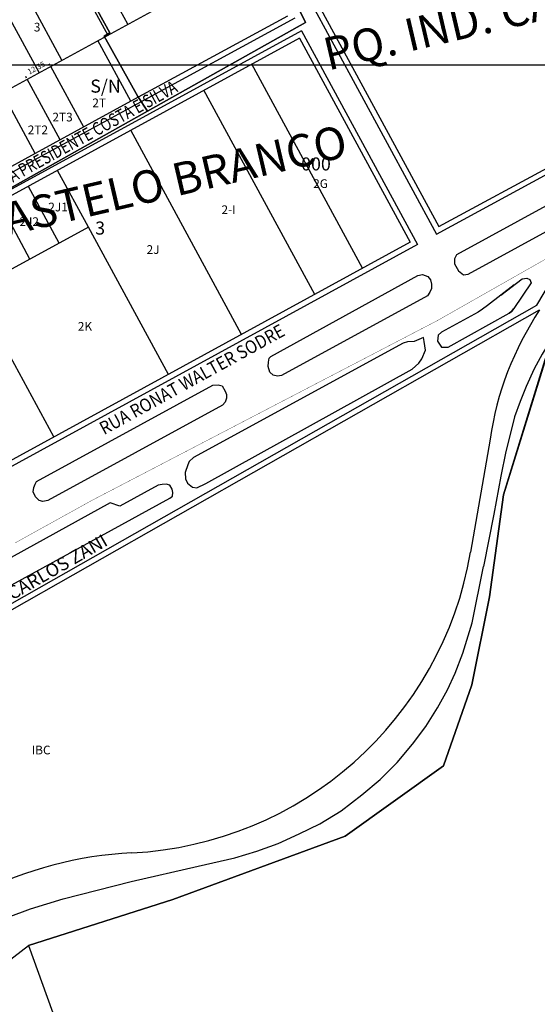
# Model space of a CAD drawing. Units: metres. Extents: x 423355 to 497533, y 7418034 to 7441460.
# Drawn here: x 434249 to 434487, y 7425562 to 7426015 of the extents above; entities that cross this region are included whole.
import ezdxf
from ezdxf.enums import TextEntityAlignment as Align

# ---------------------------------------------------------------- set-up
doc = ezdxf.new("R2010")
doc.units = ezdxf.units.M
doc.header["$PDSIZE"] = -100
for name, color, linetype in [('BAIRROS', 1, 'Continuous'), ('DESENHO_LOTES', 3, 'Continuous'), ('DESENHO_QUADRAS', 2, 'Continuous'), ('FERROVIA_E_TOPONÍMIA', 7, 'Continuous'), ('MALHA_COORD_UTM', 8, 'Continuous'), ('MEIO_FIO', 8, 'Continuous'), ('NOME_BAIRROS', 1, 'Continuous'), ('NOME_LOTES', 7, 'Continuous'), ('NOME_QUADRAS', 7, 'Continuous'), ('NOME_RUAS', 7, 'Continuous'), ('RODOVIA_PAVIMENTADA', 7, 'Continuous')]:
    doc.layers.add(name, color=color, linetype=linetype)
doc.styles.add('ARIAL', font='arial.ttf')
doc.linetypes.add('TRACKS', pattern='A,3.81,[130,ltypeshp.shx,S=6.35,R=0,X=0,Y=0],3.81', length=7.62)
doc.dimstyles.new('ISO-25', dxfattribs={"dimtxt": 2.5, "dimasz": 2.5, "dimexe": 1.25, "dimexo": 0.625, "dimtad": 1, "dimtxsty": 'ARIAL', "dimblk": 'NONE', "dimcen": 0, "dimse1": 1, "dimse2": 1, "dimsd1": 1, "dimsd2": 1, "dimadec": 0, "dimazin": 0, "dimtfac": 1, "dimtmove": 0, "dimatfit": 3, "dimldrblk": 'NONE', "dimfxl": 1, "dimarcsym": 0})

# ---------------------------------------------------------------- blocks, each defined once
blk = doc.blocks.new('*D27')
at = {"layer": 'Defpoints', "color": 0}
for p in [(434263.63, 7425993.17), (434252.68, 7425987.46), (434252.78, 7425987.27)]:
    blk.add_point(p, dxfattribs=at)
at = {"layer": 'DESENHO_QUADRAS', "color": 0, "lineweight": -2}
for p, q in [((434263.33, 7425993.71), (434262.93, 7425994.45)), ((434252.48, 7425987.82), (434252.08, 7425988.56))]:
    blk.add_line(p, q, dxfattribs=at)
at = {"layer": 'DESENHO_QUADRAS', "color": 0, "insert": (434257.09, 7425992.28), "char_height": 2.5, "attachment_point": 5, "rotation": 28.4942, "style": 'ARIAL'}
blk.add_mtext('12,35', dxfattribs=at)
blk = doc.blocks.new('_None')

msp = doc.modelspace()

# ---------------------------------------------------------------- linework, layer by layer
at = {"layer": 'BAIRROS'}
msp.add_lwpolyline([(434308.0811, 7425972.6646), (434303.5555, 7425979.3607), (434288.1518, 7426007.119), (434290.8277, 7426008.5727), (434275.5086, 7426036.4962), (434269.6769, 7426047.8016), (434257.6861, 7426069.6582), (434245.5704, 7426091.7425), (434238.5252, 7426104.2858), (434225.4755, 7426128.8391), (434211.7782, 7426154.6107), (434204.909, 7426166.8527), (434192.7535, 7426189.7234), (434178.7324, 7426216.1044), (434169.4301, 7426232.1427), (434155.9774, 7426256.8298), (434141.9075, 7426282.6498), (434135.3554, 7426291.047), (434124.7173, 7426310.821), (434123.8648, 7426312.7935), (433937.4223, 7426211.6055), (434145.1289, 7425931.2384), (434171.3112, 7425895.8969), (434308.0811, 7425972.6646)], close=True, dxfattribs=at)
for points in [[(434493.0619, 7426234.7094), (434376.8096, 7426170.4296), (434318.5168, 7426138.9887), (434380.6402, 7426013.3913), (434308.0811, 7425972.6646), (434171.3112, 7425895.8969), (434223.4523, 7425826.7746), (434219.8514, 7425824.2033), (434123.1942, 7425772.1407), (434096.0351, 7425757.512), (434023.9304, 7425858.9491), (434014.9034, 7425853.7868), (434001.5954, 7425846.1761), (433988.5889, 7425838.738), (433961.5214, 7425823.0854), (433946.2698, 7425817.9867), (433833.4048, 7425738.186), (433758.2929, 7425807.0048)], [(434275.5086, 7426036.4962), (434290.8277, 7426008.5727), (434288.1518, 7426007.119), (434303.5555, 7425979.3607), (434308.0811, 7425972.6646), (434308.0811, 7425972.6646), (434380.6402, 7426013.3913), (434318.5168, 7426138.9887)], [(433975.8596, 7425375.1102), (434253.3406, 7425589.3779), (434319.656, 7425610.4047), (434398.9109, 7425639.5187), (434444.1994, 7425671.8677), (434457.139, 7425709.0689), (434465.2262, 7425749.5051), (434471.696, 7425796.4111), (434497.5751, 7425880.5183)], [(434493.4294, 7425866.3533), (434471.696, 7425796.4111), (434465.2262, 7425749.5051), (434457.139, 7425709.0689), (434444.1994, 7425671.8677), (434398.9109, 7425639.5187), (434319.656, 7425610.4047), (434253.3406, 7425589.3779), (434609.8367, 7424602.7906)]]:
    msp.add_lwpolyline(points, dxfattribs=at)
at = {"layer": 'DESENHO_LOTES'}
for p, q in [((434299.0521, 7426012.597), (434284.8235, 7426038.8086)), ((434268.7633, 7425996.0791), (434254.5028, 7426022.3494)), ((434258.217, 7425990.3542), (434243.9565, 7426016.6245)), ((434300.3569, 7425977.1799), (434285.2338, 7426005.0399)), ((434278.7553, 7425965.3053), (434263.6322, 7425993.1654)), ((434406.8647, 7425900.4511), (434355.9528, 7425994.2219)), ((434267.9014, 7425959.4135), (434252.7783, 7425987.2735)), ((434256.4761, 7425953.2116), (434241.353, 7425981.0716)), ((434384.9243, 7425888.467), (434334.0124, 7425982.2377)), ((434351.2853, 7425870.0929), (434300.3734, 7425963.8636)), ((434280.9428, 7425919.3205), (434266.7715, 7425945.4216)), ((434267.4748, 7425912.0082), (434253.3035, 7425938.1093)), ((434254.0068, 7425904.6959), (434239.8355, 7425930.797)), ((434280.9057, 7425919.3885), (434193.7713, 7425871.7944)), ((434317.6463, 7425851.7188), (434280.9057, 7425919.3885)), ((434264.9894, 7425822.9569), (434228.2488, 7425890.6266))]:
    msp.add_line(p, q, dxfattribs=at)
at = {"layer": 'DESENHO_QUADRAS'}
for p, q in [((434324.4934, 7426136.0374), (434441.988, 7425919.5914)), ((434150.1598, 7425931.2606), (434357.1982, 7426044.3479)), ((434275.5955, 7426033.7993), (434289.841, 7426007.5565)), ((434372.4074, 7426016.3298), (434300.3569, 7425977.1799)), ((434377.8932, 7426006.206), (434176.197, 7425896.0367)), ((434377.9008, 7426006.2101), (434428.8051, 7425912.4353)), ((434441.988, 7425919.5914), (434604.7971, 7426007.97)), ((434300.3569, 7425977.1799), (434256.4761, 7425953.2116)), ((434256.4761, 7425953.2116), (434168.7564, 7425905.2979)), ((434428.8051, 7425912.4353), (434239.3149, 7425808.9331)), ((434102.4596, 7425662.4702), (434488.3209, 7425881.3009)), ((434465.5125, 7425821.8994), (434456.611, 7425769.9786))]:
    msp.add_line(p, q, dxfattribs=at)
for centre, radius, start, end in [((434608.6969, 7425801.0006), 144.7015, 146.293577, 171.695878), ((434292.5915, 7425798.0989), 166.4126, 272.867067, 350.271529), ((434309.7331, 7425455.8254), 176.2898, 92.867067, 140.495643)]:
    msp.add_arc(centre, radius, start, end, dxfattribs=at)
at = {"layer": 'FERROVIA_E_TOPONÍMIA', "linetype": 'TRACKS', "flags": 128}
for points in [[(434799.1296, 7425881.6902), (434773.1996, 7425895.3402), (434754.9096, 7425904.9402), (434740.9896, 7425912.1002), (434732.6196, 7425916.2102), (434722.2096, 7425920.9502), (434713.4496, 7425924.6902), (434704.7396, 7425927.7302), (434694.5496, 7425930.9802), (434684.8496, 7425933.6402), (434677.0296, 7425935.2302), (434669.3196, 7425936.6402), (434659.8096, 7425937.9002), (434650.6696, 7425938.8102), (434641.6196, 7425939.0202), (434632.9996, 7425939.1002), (434622.3296, 7425938.7502), (434614.0196, 7425937.9702), (434604.6996, 7425936.7502), (434594.1596, 7425934.8302), (434586.8696, 7425933.1502), (434578.2596, 7425930.9402), (434571.3896, 7425928.5402), (434562.8696, 7425925.3002), (434554.4296, 7425921.6002), (434547.3496, 7425917.9902), (434539.3896, 7425913.1702), (434532.4296, 7425908.6002), (434525.8096, 7425903.5702), (434520.8696, 7425899.3402), (434514.6996, 7425893.8302), (434508.9296, 7425887.9502), (434502.8896, 7425880.5802), (434499.1596, 7425875.8102), (434493.7896, 7425868.0802), (434489.5096, 7425860.9402), (434485.7796, 7425854.2102), (434482.0896, 7425846.2202), (434479.3296, 7425839.3102), (434476.8096, 7425832.1402), (434474.7496, 7425824.0502), (434472.8396, 7425816.2902), (434470.4796, 7425805.0002), (434467.2396, 7425787.5102), (434462.5696, 7425763.4502)], [(433999.1296, 7425377.2002), (434006.3896, 7425382.9402), (434016.9396, 7425392.1502), (434028.6396, 7425402.9202), (434067.0996, 7425442.5802), (434102.5796, 7425479.6802), (434131.5296, 7425509.7502), (434162.8896, 7425542.4302), (434174.0296, 7425553.5802), (434184.6196, 7425564.2402), (434196.8896, 7425574.8602), (434208.7296, 7425583.7102), (434219.8896, 7425590.7102), (434231.9596, 7425596.8602), (434244.0396, 7425602.3602), (434254.3296, 7425606.2202), (434269.2296, 7425610.7602), (434300.4996, 7425618.6702), (434331.3996, 7425625.7002), (434348.2296, 7425629.6502), (434358.3796, 7425632.7002), (434368.1196, 7425636.1502), (434377.8296, 7425640.6402), (434387.2996, 7425645.1902), (434397.0596, 7425651.1202), (434406.6096, 7425658.4702), (434415.0596, 7425665.5602), (434422.8496, 7425673.3502), (434429.9096, 7425681.7602), (434436.0096, 7425689.9902), (434441.3796, 7425698.5102), (434446.0396, 7425706.7802), (434449.5196, 7425714.4602), (434453.0396, 7425723.5802), (434457.2396, 7425737.5902), (434462.5696, 7425763.4502)]]:
    msp.add_lwpolyline(points, dxfattribs=at)
at = {"layer": 'MALHA_COORD_UTM'}
msp.add_line((440350.1847, 7425993.8302), (430799.1296, 7425993.8302), dxfattribs=at)
at = {"layer": 'MEIO_FIO'}
for p, q in [((434321.1036, 7426137.0419), (434440.9835, 7425916.2016)), ((434375.7968, 7426015.3263), (434301.5505, 7425974.9832)), ((434378.9021, 7426009.6057), (434172.514, 7425896.8737)), ((434378.9021, 7426009.6057), (434432.1918, 7425911.4365)), ((434440.9835, 7425916.2016), (434608.1869, 7426006.9655)), ((434301.5553, 7425974.9859), (434257.6745, 7425951.0176)), ((434257.6745, 7425951.0176), (434168.1763, 7425902.1324)), ((434432.1918, 7425911.4365), (434238.5817, 7425805.684)), ((434487.0876, 7425883.4755), (434500.987, 7425907.2158)), ((434101.2264, 7425664.6448), (434487.0876, 7425883.4755))]:
    msp.add_line(p, q, dxfattribs=at)
msp.add_lwpolyline([(433577.2638, 7425195.0102, 0), (433574.3421, 7425192.1888, -0.40402534)], format="xyb", dxfattribs=at)
at = {"layer": 'MEIO_FIO', "flags": 128}
for points in [[(434608.5638, 7425993.2428), (434450.1738, 7425906.5828), (434449.1138, 7425904.8328), (434449.2538, 7425902.4728), (434450.9538, 7425899.3428), (434453.2538, 7425897.4328), (434455.4738, 7425897.7128), (434614.6938, 7425984.6928), (434616.8938, 7425985.9328), (434618.2638, 7425987.5928), (434618.8938, 7425990.6928), (434617.3038, 7425993.2428), (434615.98, 7425994.0965), (434614.5238, 7425994.9628), (434611.1638, 7425994.6628)], [(434364.794, 7425859.8803), (434432.314, 7425897.0903), (434434.534, 7425897.6303), (434436.874, 7425896.7303), (434438.114, 7425895.1603), (434438.564, 7425893.1803), (434438.614, 7425891.1803), (434437.854, 7425889.4803), (434436.784, 7425887.8603), (434369.734, 7425851.1403), (434367.824, 7425850.9303), (434365.894, 7425851.3603), (434364.264, 7425852.7603), (434363.554, 7425855.3003), (434363.744, 7425857.3803), (434364.014, 7425859.1403)], [(434425.5996, 7425866.0402), (434329.1596, 7425813.4602), (434327.2896, 7425811.7402), (434326.6096, 7425810.2002), (434325.4349, 7425806.5654), (434325.5116, 7425803.6892), (434326.4815, 7425801.732), (434328.808, 7425799.8192), (434330.7034, 7425799.5722), (434334.8239, 7425801.6307), (434429.7715, 7425854.1604), (434432.8571, 7425856.8527), (434434.2139, 7425858.8031), (434435.8676, 7425862.8346), (434435.302, 7425866.838), (434434.9856, 7425868.6468), (434430.6935, 7425866.8301), (434427.6174, 7425866.648)], [(434257.0596, 7425802.5002), (434338.1396, 7425846.6902), (434340.6096, 7425846.9102), (434342.3796, 7425846.4802), (434343.7996, 7425843.9602), (434344.3996, 7425842.4502), (434344.4396, 7425840.7802), (434343.7696, 7425838.9202), (434342.6096, 7425837.5302), (434262.3196, 7425793.7702), (434259.9296, 7425793.3802), (434258.2396, 7425793.8202), (434256.5996, 7425795.4602), (434255.5896, 7425797.7502), (434255.7796, 7425799.7502), (434256.4596, 7425801.2002)], [(434165.0596, 7425710.8902), (434318.3696, 7425794.8902), (434319.5496, 7425795.8002), (434319.7496, 7425797.4002), (434319.4596, 7425798.9902), (434318.2996, 7425800.8002), (434316.6096, 7425801.2302), (434314.8596, 7425801.1902), (434313.0296, 7425800.8202), (434295.2996, 7425791.1002), (434290.9496, 7425792.6702), (434201.1396, 7425743.3002), (434181.2996, 7425728.5702), (434161.2796, 7425717.9102), (434159.6396, 7425716.4302), (434159.7096, 7425713.7902), (434161.0296, 7425712.0702), (434163.2196, 7425711.0002)]]:
    msp.add_lwpolyline(points, close=True, dxfattribs=at)
for points in [[(434470.5096, 7425888.0602), (434480.2596, 7425895.6002), (434482.3796, 7425895.9802), (434483.8596, 7425895.2802), (434484.3496, 7425893.7202), (434476.4696, 7425881.9502), (434475.3396, 7425880.6602), (434474.2896, 7425879.7802)], [(434476.643, 7425892.8022), (434464.3996, 7425883.3302), (434462.0796, 7425881.6502), (434460.1096, 7425880.3502), (434443.1596, 7425871.1402), (434441.6596, 7425869.6802), (434441.3096, 7425866.9802), (434443.1996, 7425864.2602), (434446.2296, 7425864.1602), (434474.2896, 7425879.7802), (434475.3396, 7425880.6602), (434476.3417, 7425881.8041)]]:
    msp.add_lwpolyline(points, dxfattribs=at)
at = {"layer": 'RODOVIA_PAVIMENTADA', "linetype": 'Continuous', "const_width": 0.15}
for points in [[(434450.3296, 7425881.5502), (434602.7696, 7425968.0902), (434626.2996, 7425980.1802)], [(434247.2196, 7425774.2802), (434282.5096, 7425793.8102), (434441.3596, 7425876.4602), (434450.3296, 7425881.5502)]]:
    msp.add_lwpolyline(points, dxfattribs=at)

# ---------------------------------------------------------------- texts
at = {"layer": 'NOME_BAIRROS', "linetype": 'ByBlock', "style": 'ARIAL'}
for s, p in [('PQ. IND. CASTELO BRANCO', (434391.0715, 7425991.2723)), ('JARDIM RES. CASTELO BRANCO', (434109.9664, 7425884.0979))]:
    msp.add_text(s, height=14.941769, rotation=13.150561, dxfattribs=at).set_placement(p)
at = {"layer": 'NOME_LOTES', "ltscale": 2, "style": 'ARIAL'}
for s, p in [('3', (434255.8237, 7426009.2699)), ('2T', (434282.7154, 7425974.4521)), ('2T3', (434264.3574, 7425967.9286)), ('2T2', (434253.0253, 7425962.0523)), ('2G', (434384.223, 7425937.3557)), ('2J1', (434262.475, 7425926.6012)), ('2-I', (434342.0807, 7425925.3718)), ('2J2', (434249.2125, 7425919.8836)), ('2J', (434307.6684, 7425907.064)), ('2K', (434276.0434, 7425871.7678)), ('IBC', (434254.8475, 7425677.1195))]:
    msp.add_text(s, height=4, dxfattribs=at).set_placement(p)
at = {"layer": 'NOME_QUADRAS', "style": 'ARIAL'}
for s, p in [('S/N', (434281.7677, 7425981.1442)), ('000', (434378.702, 7425945.4053)), ('3', (434284.0279, 7425915.9276))]:
    msp.add_text(s, height=6, dxfattribs=at).set_placement(p)
at = {"layer": 'NOME_RUAS', "style": 'ARIAL'}
for s, rotation, width, p, p2 in [('RUA PRESIDENTE COSTA E SILVA', 28.851063, 0.688168, (434238.7382, 7425935.6749), (434322.4012, 7425981.7662)), ('RUA RONAT WALTER SODRE', 28.851063, 0.804333, (434288.1195, 7425823.7672), (434371.7825, 7425869.8585)), ('RUA LUIZ CARLOS ZANI', 29.96631, 0.924257, (434213.1317, 7425728.9215), (434290.3267, 7425773.4296))]:
    msp.add_text(s, height=6, rotation=rotation, dxfattribs=dict(at, width=width)).set_placement(p, p2, align=Align.FIT)

# ---------------------------------------------------------------- dimensions: what is measured, and where the dimension line sits
at = {"layer": 'DESENHO_QUADRAS'}
dim = msp.add_aligned_dim(p1=(434263.6322, 7425993.1654), p2=(434252.7783, 7425987.2735), distance=-0.2131, dimstyle='ISO-25', override={"dimse1": 0, "dimse2": 0, "dimtmove": 1}, dxfattribs=at)
dim.commit()
dim.dimension.update_dxf_attribs({"geometry": '*D27', "text_midpoint": (434257.0887, 7425992.2764)})

doc.saveas('drawing.dxf')
